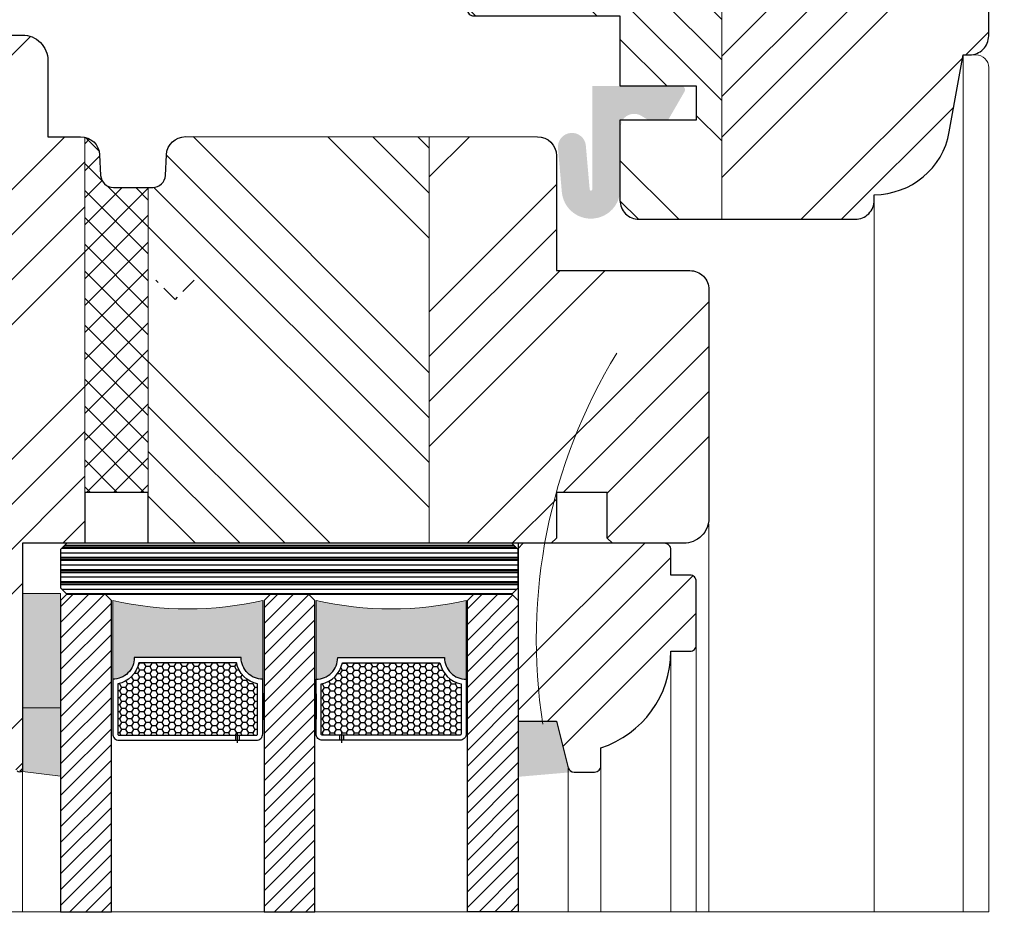
# Model space of a CAD drawing. Units: inches. Extents: x 1020 to 2500, y 4727 to 6236.
# Drawn here: x 1517 to 1594, y 5030 to 5100 of the extents above; entities that cross this region are included whole.
import ezdxf

# ---------------------------------------------------------------- set-up
doc = ezdxf.new("R2010")
doc.units = ezdxf.units.IN
doc.header["$MEASUREMENT"] = 0
doc.linetypes.add('HIDDEN', pattern=[0.375, 0.25, -0.125])
doc.layers.get('DEFPOINTS').update_dxf_attribs({"lineweight": 25})
for name, color, linetype, lineweight in [('0 kontury zarys', 253, 'Continuous', 25), ('0 kreskowanie', 8, 'Continuous', 9), ('0 okucia', 253, 'Continuous', 13), ('0 silikon', 32, 'Continuous', 18), ('05', 7, 'Continuous', 25), ('05 section lines', 8, 'Continuous', 9), ('BUTYL', 253, 'Continuous', 18), ('Dimension', 7, 'Continuous', 25), ('Hatching', 40, 'Continuous', 25), ('PODK£ADKA DYSTANSOWA', 8, 'Continuous', 25), ('Tape', 40, 'Continuous', 18)]:
    doc.layers.add(name, color=color, linetype=linetype, lineweight=lineweight)
for name, color, linetype in [('0 uszczelka', 17, 'Continuous'), ('GLASS', 250, 'Continuous'), ('SPACER', 1, 'Continuous')]:
    doc.layers.add(name, color=color, linetype=linetype)
doc.styles.get("Standard").update_dxf_attribs({"font": 'arial.ttf'})
doc.dimstyles.new('Bereco A4', dxfattribs={"dimtxt": 3, "dimasz": 3, "dimexe": 2, "dimexo": 3, "dimgap": 1, "dimtad": 1, "dimtoh": 1, "dimdec": 0, "dimdsep": 46, "dimtxsty": 'Standard', "dimcen": 0.1, "dimclrd": 7, "dimclre": 7, "dimclrt": 7, "dimadec": 0, "dimazin": 2, "dimtfac": 1, "dimtdec": 0, "dimtofl": 0, "dimtmove": 0, "dimatfit": 0, "dimfxl": 2, "dimfxlon": 1, "dimtolj": 1, "dimtzin": 0, "dimlwd": 15, "dimlwe": 15, "dimarcsym": 0})

# ---------------------------------------------------------------- blocks, each defined once
blk = doc.blocks.new('*D389')
at = {"layer": '05', "color": 7, "lineweight": 15, "transparency": 16777216}
for p, q in [((1617.785, 5149.691), (1621.785, 5149.691)), ((1619.785, 5087.691), (1619.785, 5146.691)), ((1617.785, 5084.691), (1621.785, 5084.691))]:
    blk.add_line(p, q, dxfattribs=at)
at = {"layer": '05', "color": 7, "transparency": 16777216}
for points in [[(1619.285, 5146.691), (1620.285, 5146.691), (1619.785, 5149.691)], [(1619.285, 5087.691), (1620.285, 5087.691), (1619.785, 5084.691)]]:
    blk.add_solid(points, dxfattribs=at)
at = {"layer": 'DEFPOINTS', "color": 0, "transparency": 16777216}
for p in [(1591.084, 5149.691), (1619.785, 5149.691), (1582.584, 5084.691)]:
    blk.add_point(p, dxfattribs=at)
at = {"layer": '05', "color": 7, "transparency": 16777216, "insert": (1617.253, 5119.191), "char_height": 3, "attachment_point": 5, "rotation": 90}
blk.add_mtext('\\A1;65', dxfattribs=at)
blk = doc.blocks.new('*D396')
at = {"layer": '05', "color": 7, "lineweight": 15, "transparency": 16777216}
for p, q in [((1625.588, 5149.691), (1629.588, 5149.691)), ((1627.588, 5146.691), (1627.588, 5044.188)), ((1625.588, 5041.188), (1629.588, 5041.188))]:
    blk.add_line(p, q, dxfattribs=at)
at = {"layer": '05', "color": 7, "transparency": 16777216}
for points in [[(1627.088, 5146.691), (1628.088, 5146.691), (1627.588, 5149.691)], [(1627.088, 5044.188), (1628.088, 5044.188), (1627.588, 5041.188)]]:
    blk.add_solid(points, dxfattribs=at)
at = {"layer": 'DEFPOINTS', "color": 0, "transparency": 16777216}
for p in [(1621.785, 5149.691), (1549.412, 5041.188), (1627.588, 5041.188)]:
    blk.add_point(p, dxfattribs=at)
at = {"layer": '05', "color": 7, "transparency": 16777216, "insert": (1625.056, 5095.44), "char_height": 3, "attachment_point": 5, "rotation": 90}
blk.add_mtext('\\A1;109', dxfattribs=at)
blk = doc.blocks.new('*D410')
at = {"layer": 'DEFPOINTS', "color": 0, "transparency": 16777216}
for p in [(1583.01, 5084.745), (1567.584, 5059.178), (1619.785, 5059.178)]:
    blk.add_point(p, dxfattribs=at)
at = {"layer": 'Dimension', "color": 7, "lineweight": 15, "transparency": 16777216}
for p, q in [((1617.785, 5084.745), (1621.785, 5084.745)), ((1619.785, 5081.745), (1619.785, 5062.178)), ((1617.785, 5059.178), (1621.785, 5059.178))]:
    blk.add_line(p, q, dxfattribs=at)
at = {"layer": 'Dimension', "color": 7, "transparency": 16777216}
for points in [[(1619.285, 5081.745), (1620.285, 5081.745), (1619.785, 5084.745)], [(1619.285, 5062.178), (1620.285, 5062.178), (1619.785, 5059.178)]]:
    blk.add_solid(points, dxfattribs=at)
at = {"layer": 'Dimension', "color": 7, "transparency": 16777216, "insert": (1617.253, 5071.962), "char_height": 3, "attachment_point": 5, "rotation": 90}
blk.add_mtext('\\A1;26', dxfattribs=at)
blk = doc.blocks.new('A$C0D8A32D2')
at = {"layer": 'PODK£ADKA DYSTANSOWA'}
h = blk.add_hatch(dxfattribs=at)
h.set_pattern_fill('PLASTI', color=256, scale=0.15, style=0)
h.set_pattern_definition([(0, (476.6849, -4538.002), (0, 0.9525), []), (0, (476.6849, -4537.8829), (0, 0.9525), []), (0, (476.6849, -4537.7639), (0, 0.9525), []), (0, (476.6849, -4537.4067), (0, 0.9525), [])])
h.paths.add_polyline_path([(0.5, 4), (0, 3.5), (0, 0.5), (0.5, 0), (35.5, 0), (36, 0.5), (36, 3.5), (35.5, 4)])
blk.add_lwpolyline([(0.5, 4), (35.5, 4), (36, 3.5), (36, 0.5), (35.5, 0), (0.5, 0), (0, 0.5), (0, 3.5)], close=True, dxfattribs=at)
blk = doc.blocks.new('*D412')
at = {"layer": 'DEFPOINTS', "color": 0, "transparency": 16777216}
for p in [(1567.584, 5059.191), (1562.087, 5041.191), (1619.785, 5041.191)]:
    blk.add_point(p, dxfattribs=at)
at = {"layer": 'Dimension', "color": 7, "lineweight": 15, "transparency": 16777216}
for p, q in [((1617.785, 5059.191), (1621.785, 5059.191)), ((1619.785, 5056.191), (1619.785, 5044.191)), ((1617.785, 5041.191), (1621.785, 5041.191))]:
    blk.add_line(p, q, dxfattribs=at)
at = {"layer": 'Dimension', "color": 7, "transparency": 16777216}
for points in [[(1619.285, 5056.191), (1620.285, 5056.191), (1619.785, 5059.191)], [(1619.285, 5044.191), (1620.285, 5044.191), (1619.785, 5041.191)]]:
    blk.add_solid(points, dxfattribs=at)
at = {"layer": 'Dimension', "color": 7, "transparency": 16777216, "insert": (1617.253, 5050.191), "char_height": 3, "attachment_point": 5, "rotation": 90}
blk.add_mtext('\\A1;18', dxfattribs=at)
blk = doc.blocks.new('A$C6828182B')
h = blk.add_hatch()
h.set_pattern_fill('ANSI31', color=121, scale=7, style=0)
h.paths.add_polyline_path([(0, 27), (4, 27), (4, 51.5), (3.5, 52), (0.5, 52), (0, 51.5)])
h.paths.add_polyline_path([(16, 27), (20, 27), (20, 51.5), (19.5, 52), (16.5, 52), (16, 51.5)])
h.paths.add_polyline_path([(36, 51.5), (35.5, 52), (32.5, 52), (32, 51.5), (32, 27), (36, 27)])
for points in [[(15.9, 45.3, -0.414214), (14.2, 47), (5.8, 47, -0.414214), (4.1, 45.3), (4.1, 51.5, 0.112934), (15.9, 51.5)], [(31.9, 45.3), (31.9, 51.5, -0.112934), (20.1, 51.5), (20.1, 45.3, 0.414214), (21.8, 47), (30.2, 47, 0.414214)]]:
    blk.add_hatch(color=251).paths.add_polyline_path(points)
at = {"layer": 'SPACER'}
h = blk.add_hatch(dxfattribs=at)
h.set_pattern_fill('HONEY', color=254, scale=0.1, angle=-90, style=0)
h.set_pattern_definition([(180, (-276.46169, 4571.33343), (-0.47625, -0.274963), [0.3175, -0.635]), (300, (-276.46169, 4571.33343), (0.476249943, -0.274963099), [0.3175, -0.635]), (240, (-276.46169, 4571.33343), (-5.7e-08, -0.549926099), [-0.635, 0.3175])])
h.paths.add_polyline_path([(15.5, 44.939), (15.5, 41, -0.414214), (15.4, 40.9), (4.6, 40.9, -0.414214), (4.5, 41), (4.5, 44.939, 0.305916), (6.162, 46.6), (13.838, 46.6, 0.305916)])
h = blk.add_hatch(dxfattribs=at)
h.set_pattern_fill('HONEY', color=254, scale=0.1, angle=-90, style=0)
h.set_pattern_definition([(7e-15, (314.46167, 4571.33343), (0.47625, -0.274963), [0.3175, -0.635]), (240, (314.46167, 4571.33343), (-0.476249943, -0.274963099), [0.3175, -0.635]), (300, (314.46167, 4571.33343), (5.7e-08, -0.549926099), [-0.635, 0.3175])])
h.paths.add_polyline_path([(31.5, 41, -0.414214), (31.4, 40.9), (20.6, 40.9, -0.414214), (20.5, 41), (20.5, 44.939, 0.305916), (22.162, 46.6), (29.838, 46.6, 0.305916), (31.5, 44.939)])
at = {"layer": 'BUTYL'}
for points in [[(15.9, 45.3), (15.9, 51.5, -0.112934), (4.1, 51.5), (4.1, 45.3, 0.414214), (5.8, 47), (14.2, 47, 0.414214), (15.9, 45.3, -2.633514)], [(15.9, 45.3), (15.9, 51.5, -0.112934), (4.1, 51.5), (4.1, 45.3, 0.414214), (5.8, 47), (14.2, 47, 0.414214), (15.9, 45.3, -2.633514)], [(20.1, 45.3), (20.1, 51.5, 0.112934), (31.9, 51.5), (31.9, 45.3, -0.414214), (30.2, 47), (21.8, 47, -0.414214), (20.1, 45.3, 2.633514)], [(20.1, 45.3), (20.1, 51.5, 0.112934), (31.9, 51.5), (31.9, 45.3, -0.414214), (30.2, 47), (21.8, 47, -0.414214), (20.1, 45.3, 2.633514)]]:
    blk.add_lwpolyline(points, format="xyb", dxfattribs=at)
at = {"layer": 'GLASS', "color": 7}
for points in [[(0, 27), (4, 27), (4, 51.5), (3.5, 52), (0.5, 52), (0, 51.5)], [(16, 27), (20, 27), (20, 51.5), (19.5, 52), (16.5, 52), (16, 51.5)], [(36, 27), (32, 27), (32, 51.5), (32.5, 52), (35.5, 52), (36, 51.5)]]:
    blk.add_lwpolyline(points, close=True, dxfattribs=at)
at = {"layer": 'SPACER', "color": 254}
for p, q in [((13.9, 41.1), (13.9, 40.3)), ((22.1, 41.1), (22.1, 40.3)), ((13.75, 40.9), (13.75, 40.5)), ((14.05, 40.9), (14.05, 40.5)), ((21.95, 40.9), (21.95, 40.5)), ((22.25, 40.9), (22.25, 40.5))]:
    blk.add_line(p, q, dxfattribs=at)
for points in [[(5.8, 47, -0.414214), (4.1, 45.3), (4.1, 41, 0.414214), (4.6, 40.5), (15.4, 40.5, 0.414214), (15.9, 41), (15.9, 45.3, -0.414214), (14.2, 47)], [(6.162, 46.6, -0.305916), (4.5, 44.939), (4.5, 41, 0.414214), (4.6, 40.9), (15.4, 40.9, 0.414214), (15.5, 41), (15.5, 44.939, -0.305916), (13.838, 46.6)], [(30.2, 47, 0.414214), (31.9, 45.3), (31.9, 41, -0.414214), (31.4, 40.5), (20.6, 40.5, -0.414214), (20.1, 41), (20.1, 45.3, 0.414214), (21.8, 47)], [(29.838, 46.6, 0.305916), (31.5, 44.939), (31.5, 41, -0.414214), (31.4, 40.9), (20.6, 40.9, -0.414214), (20.5, 41), (20.5, 44.939, 0.305916), (22.162, 46.6)]]:
    blk.add_lwpolyline(points, format="xyb", close=True, dxfattribs=at)
for points in [[(16, 44.15), (15.9, 44.15), (15.9, 42.15), (16, 42.15)], [(20, 44.15), (20.1, 44.15), (20.1, 42.15), (20, 42.15)]]:
    blk.add_lwpolyline(points, close=True, dxfattribs=at)
blk = doc.blocks.new('*D413')
at = {"layer": 'DEFPOINTS', "color": 0, "transparency": 16777216}
for p in [(1503.079, 5030.193), (1571.084, 5030.193), (1571.084, 5019.3)]:
    blk.add_point(p, dxfattribs=at)
at = {"layer": 'Dimension', "color": 7, "lineweight": 15, "transparency": 16777216}
for p, q in [((1503.079, 5021.3), (1503.079, 5017.3)), ((1571.084, 5021.3), (1571.084, 5017.3)), ((1506.079, 5019.3), (1568.084, 5019.3))]:
    blk.add_line(p, q, dxfattribs=at)
at = {"layer": 'Dimension', "color": 7, "transparency": 16777216}
for points in [[(1506.079, 5019.8), (1506.079, 5018.8), (1503.079, 5019.3)], [(1568.084, 5019.8), (1568.084, 5018.8), (1571.084, 5019.3)]]:
    blk.add_solid(points, dxfattribs=at)
at = {"layer": 'Dimension', "color": 7, "transparency": 16777216, "insert": (1537.081, 5021.831), "char_height": 3, "attachment_point": 5}
blk.add_mtext('\\A1;68', dxfattribs=at)
blk = doc.blocks.new('*D414')
at = {"layer": 'DEFPOINTS', "color": 0, "transparency": 16777216}
for p in [(1571.084, 5030.193), (1593.084, 5030.193), (1593.084, 5019.3)]:
    blk.add_point(p, dxfattribs=at)
at = {"layer": 'Dimension', "color": 7, "lineweight": 15, "transparency": 16777216}
for p, q in [((1571.084, 5021.3), (1571.084, 5017.3)), ((1593.084, 5021.3), (1593.084, 5017.3)), ((1574.084, 5019.3), (1590.084, 5019.3))]:
    blk.add_line(p, q, dxfattribs=at)
at = {"layer": 'Dimension', "color": 7, "transparency": 16777216}
for points in [[(1574.084, 5019.8), (1574.084, 5018.8), (1571.084, 5019.3)], [(1590.084, 5019.8), (1590.084, 5018.8), (1593.084, 5019.3)]]:
    blk.add_solid(points, dxfattribs=at)
at = {"layer": 'Dimension', "color": 7, "transparency": 16777216, "insert": (1582.084, 5021.806), "char_height": 3, "attachment_point": 5}
blk.add_mtext('\\A1;22', dxfattribs=at)

msp = doc.modelspace()

# ---------------------------------------------------------------- hatches: boundary and pattern name
at = {"layer": '0 kreskowanie'}
h = msp.add_hatch(dxfattribs=at)
h.set_pattern_fill('ANSI37', color=256, scale=12, angle=180, style=0)
h.set_pattern_definition([(225, (-4960.4804, -1389.7181), (1.06066017, -1.06066017), []), (315, (-4960.4804, -1389.7181), (1.06066017, 1.06066017), [])])
h.paths.add_polyline_path([(1526.984, 5087.195), (1524.233, 5087.195, -0.399806), (1523.234, 5088.145), (1523.154, 5089.765, 0.337274), (1521.984, 5091.155), (1521.984, 5063.191), (1526.984, 5063.191)])
at = {"layer": '0 silikon'}
for points in [[(1520.084, 5046.251), (1517.084, 5046.251), (1517.084, 5041.465), (1516.87, 5041.251), (1520.084, 5040.876)], [(1559.938, 5041.63, 0.379024), (1560.434, 5041.191), (1556.084, 5040.817), (1556.084, 5045.191), (1559.084, 5045.191)]]:
    msp.add_hatch(color=256, dxfattribs=at).paths.add_polyline_path(points)
at = {"layer": '0 uszczelka'}
h = msp.add_hatch(color=256, dxfattribs=at)
edge = h.paths.add_edge_path()
edge.add_spline(control_points=[(1561.901, 5087.041), (1561.901, 5086.99), (1561.861, 5086.945), (1561.81, 5086.941)], knot_values=[1, 1, 1, 1, 2, 2, 2, 2], degree=3, periodic=0)
edge.add_spline(control_points=[(1561.81, 5086.941), (1561.755, 5086.936), (1561.706, 5086.977), (1561.701, 5087.032)], knot_values=[0, 0, 0, 0, 1, 1, 1, 1], degree=3, periodic=0)
edge.add_line((1561.701, 5087.032), (1561.399, 5090.487))
edge.add_spline(control_points=[(1561.399, 5090.487), (1561.346, 5091.092), (1560.812, 5091.54), (1560.207, 5091.487)], knot_values=[0, 0, 0, 0, 1, 1, 1, 1], degree=3, periodic=0)
edge.add_spline(control_points=[(1560.207, 5091.487), (1559.602, 5091.434), (1559.154, 5090.9), (1559.207, 5090.295)], knot_values=[1, 1, 1, 1, 2, 2, 2, 2], degree=3, periodic=0)
edge.add_line((1559.207, 5090.295), (1559.51, 5086.84))
edge.add_spline(control_points=[(1559.51, 5086.84), (1559.62, 5085.575), (1560.736, 5084.639), (1562.001, 5084.75)], knot_values=[0, 0, 0, 0, 1, 1, 1, 1], degree=3, periodic=0)
edge.add_spline(control_points=[(1562.001, 5084.75), (1563.162, 5084.839), (1564.089, 5085.835), (1564.101, 5086.995)], knot_values=[1, 1, 1, 1, 1.986885, 1.986885, 1.986885, 1.986885], degree=3, periodic=0)
edge.add_line((1564.101, 5086.995), (1564.101, 5091.891))
edge.add_spline(control_points=[(1564.101, 5091.891), (1564.1, 5091.91), (1564.1, 5091.931), (1564.101, 5091.953)], knot_values=[1.884286, 1.884286, 1.884286, 1.884286, 2, 2, 2, 2], degree=3, periodic=0)
edge.add_spline(control_points=[(1564.263, 5092.466), (1564.178, 5092.342), (1564.109, 5092.12), (1564.101, 5091.953)], knot_values=[1, 1, 1, 1, 1.884286, 1.884286, 1.884286, 1.884286], degree=3, periodic=0)
edge.add_line((1564.101, 5091.953), (1564.101, 5092.491))
edge.add_line((1564.101, 5092.491), (1564.279, 5092.491))
edge.add_spline(control_points=[(1564.279, 5092.491), (1564.603, 5092.989), (1565.266, 5093.141), (1565.776, 5092.829)], knot_values=[0, 0, 0, 0, 0.983496, 0.983496, 0.983496, 0.983496], degree=3, periodic=0)
edge.add_line((1565.776, 5092.829), (1566.327, 5092.491))
edge.add_line((1566.327, 5092.491), (1567.862, 5092.491))
edge.add_line((1567.862, 5092.491), (1569.161, 5094.741))
edge.add_spline(control_points=[(1569.161, 5094.741), (1569.244, 5094.884), (1569.194, 5095.068), (1569.051, 5095.151)], knot_values=[0, 0, 0, 0, 1, 1, 1, 1], degree=3, periodic=0)
edge.add_spline(control_points=[(1569.051, 5095.151), (1569.019, 5095.172), (1568.961, 5095.189), (1568.918, 5095.191)], knot_values=[1, 1, 1, 1, 1.879469, 1.879469, 1.879469, 1.879469], degree=3, periodic=0)
edge.add_line((1568.918, 5095.191), (1561.901, 5095.191))
edge.add_line((1561.901, 5095.191), (1561.901, 5087.041))
at = {"layer": 'Hatching'}
h = msp.add_hatch(dxfattribs=at)
h.set_pattern_fill('ANSI34', color=256, scale=18, angle=90, style=0)
h.set_pattern_definition([(135, (3497.026, -232.445), (-9.54594, -9.54594), []), (135, (3497.026, -229.263), (-9.54594, -9.54594), []), (135, (3497.026, -226.081), (-9.54594, -9.54594), []), (135, (3497.026, -222.899), (-9.54594, -9.54594), [])])
h.paths.add_polyline_path([(1509.519, 5107.691), (1510.084, 5103.691), (1520.084, 5103.691), (1520.084, 5122.191), (1501.084, 5122.191), (1501.084, 5121.791), (1517.584, 5121.791), (1519.584, 5121.191), (1517.584, 5120.591), (1501.084, 5120.591), (1501.084, 5117.691), (1501.084, 5105.669, 0.414214), (1503.084, 5103.691), (1505.084, 5103.691), (1505.649, 5107.691)])
h.paths.add_polyline_path([(1520.084, 5136.191), (1520.084, 5149.691), (1508.084, 5149.691), (1508.084, 5141.691), (1501.084, 5141.691), (1501.084, 5136.191)])
h.paths.add_polyline_path([(1572.084, 5136.191), (1572.084, 5149.691), (1550.084, 5149.691), (1550.084, 5136.191)])
h.paths.add_polyline_path([(1557.084, 5110.191), (1557.084, 5122.191), (1550.084, 5122.191), (1550.084, 5103.691), (1552.084, 5103.691), (1552.084, 5101.191, 0.414214), (1552.584, 5100.691), (1564.084, 5100.691), (1564.084, 5095.191), (1570.084, 5095.191), (1570.084, 5092.491), (1564.084, 5092.491), (1564.084, 5086.191, 0.414214), (1565.584, 5084.691), (1572.084, 5084.691), (1572.084, 5110.191)])
h = msp.add_hatch(dxfattribs=at)
h.set_pattern_fill('ANSI34', color=256, scale=18, style=0)
h.set_pattern_definition([(45, (3497.026, -232.445), (-9.54594, 9.54594), []), (45, (3500.207, -232.445), (-9.54594, 9.54594), []), (45, (3503.39, -232.445), (-9.54594, 9.54594), []), (45, (3506.571, -232.445), (-9.54594, 9.54594), [])])
h.paths.add_polyline_path([(1550.084, 5103.691), (1550.084, 5122.191), (1520.084, 5122.191), (1520.084, 5103.691)])
h.paths.add_polyline_path([(1550.084, 5136.191), (1550.084, 5149.691), (1520.084, 5149.691), (1520.084, 5136.191)])
h.paths.add_polyline_path([(1593.084, 5129.191), (1593.084, 5147.691, 0.414214), (1591.084, 5149.691), (1572.084, 5149.691), (1572.084, 5136.191), (1573.084, 5136.191), (1573.084, 5126.191), (1577.084, 5126.191), (1577.084, 5129.191)])
h.paths.add_polyline_path([(1572.084, 5084.691), (1582.584, 5084.691, 0.414214), (1584.084, 5086.191), (1584.084, 5086.629, 0.362801), (1589.988, 5091.563), (1591.084, 5097.629), (1591.584, 5097.629, 0.414214), (1593.084, 5099.129), (1593.084, 5107.191), (1577.084, 5107.191), (1577.084, 5110.191), (1572.084, 5110.191)])
h = msp.add_hatch(dxfattribs=at)
h.set_pattern_fill('ANSI34', color=256, scale=20, style=0)
h.set_pattern_definition([(45, (-4960.48, -1389.718), (-10.606602, 10.606602), []), (45, (-4956.945, -1389.718), (-10.606602, 10.606602), []), (45, (-4953.41, -1389.718), (-10.606602, 10.606602), []), (45, (-4949.874, -1389.718), (-10.606602, 10.606602), [])])
h.paths.add_polyline_path([(1521.984, 5091.155, 0.055102), (1521.656, 5091.191), (1519.084, 5091.191), (1519.084, 5097.191, 0.414214), (1517.084, 5099.191), (1514.384, 5099.191, 0.373686), (1512.899, 5097.901), (1512.638, 5096.051, -0.373686), (1511.648, 5095.191), (1510.515, 5095.191, -0.373686), (1509.525, 5096.051), (1509.264, 5097.901, 0.373686), (1507.778, 5099.191), (1505.084, 5099.191, 0.414214), (1503.084, 5097.191), (1503.084, 5052.584, 0.414177), (1505.083, 5050.584), (1505.474, 5050.584, -0.176729), (1505.667, 5050.513), (1516.659, 5041.261, 0.322104), (1517.008, 5041.234), (1516.87, 5041.251), (1517.084, 5041.465), (1517.084, 5059.191), (1521.984, 5059.191), (1521.984, 5063.191)])
h.paths.add_polyline_path([(1571.084, 5079.154, 0.414214), (1569.584, 5080.654), (1559.084, 5080.654), (1559.084, 5084.654), (1559.084, 5089.692, 0.414146), (1557.584, 5091.192), (1549.085, 5091.193), (1549.083, 5059.191), (1555.587, 5059.191), (1558.684, 5059.191), (1559.084, 5059.591), (1559.084, 5063.191), (1563.084, 5063.191), (1563.084, 5059.591), (1563.484, 5059.191), (1569.084, 5059.191, 0.414214), (1571.084, 5061.191)])
h = msp.add_hatch(dxfattribs=at)
h.set_pattern_fill('ANSI34', color=256, scale=20, angle=90, style=0)
h.set_pattern_definition([(135, (-4960.48, -1389.718), (-10.606602, -10.606602), []), (135, (-4960.48, -1386.183), (-10.606602, -10.606602), []), (135, (-4960.48, -1382.647), (-10.606602, -10.606602), []), (135, (-4960.48, -1379.112), (-10.606602, -10.606602), [])])
h.paths.add_polyline_path([(1549.085, 5091.193), (1529.908, 5091.194, 0.399703), (1528.41, 5089.769), (1528.329, 5088.145, -0.399656), (1527.33, 5087.195), (1526.984, 5087.195), (1526.984, 5063.191), (1526.984, 5059.191), (1549.083, 5059.191)])
h = msp.add_hatch(dxfattribs=at)
h.set_pattern_fill('ANSI34', color=256, scale=18, style=0)
h.set_pattern_definition([(45, (-2631.471, 3782.752), (-9.54594, 9.54594), []), (45, (-2628.289, 3782.752), (-9.54594, 9.54594), []), (45, (-2625.107, 3782.752), (-9.54594, 9.54594), []), (45, (-2621.925, 3782.752), (-9.54594, 9.54594), [])])
edge = h.paths.add_edge_path()
edge.add_line((1568.084, 5050.691), (1569.584, 5050.691))
edge.add_arc((1569.584, 5051.191), 0.5, 270, 360)
edge.add_line((1570.084, 5051.191), (1570.084, 5056.191))
edge.add_arc((1569.584, 5056.191), 0.5, 0, 90)
edge.add_line((1569.584, 5056.691), (1568.084, 5056.691))
edge.add_line((1568.084, 5056.691), (1568.084, 5058.691))
edge.add_arc((1567.584, 5058.691), 0.5, 0, 90)
edge.add_line((1567.584, 5059.191), (1559.084, 5059.191))
edge.add_line((1559.084, 5059.191), (1556.084, 5059.191))
edge.add_line((1556.084, 5059.191), (1556.084, 5045.191))
edge.add_line((1556.084, 5045.191), (1559.084, 5045.191))
edge.add_line((1559.084, 5045.191), (1560.002, 5041.52))
edge.add_arc((1560.471, 5041.691), 0.5, 200, 270)
edge.add_line((1560.471, 5041.191), (1562.087, 5041.191))
edge.add_arc((1562.087, 5041.691), 0.5, 270, 360)
edge.add_line((1562.587, 5041.691), (1562.587, 5043.093))
edge.add_arc((1560.084, 5050.691), 8, 288.23657, 360)
at = {"layer": 'Tape'}
msp.add_hatch(color=256, dxfattribs=at).paths.add_polyline_path([(1520.084, 5046.251), (1517.084, 5046.251), (1517.084, 5055.251), (1520.084, 5055.251)])

# ---------------------------------------------------------------- linework, layer by layer
msp.add_lwpolyline([(1514.384, 5099.191), (1517.084, 5099.191, -0.414214), (1519.084, 5097.191), (1519.084, 5091.191), (1521.656, 5091.191, -0.399806), (1523.154, 5089.765), (1523.234, 5088.145, 0.399806), (1524.233, 5087.195), (1527.33, 5087.195, 0.399656), (1528.329, 5088.145), (1528.41, 5089.769, -0.399703), (1529.908, 5091.194), (1557.584, 5091.192, -0.414146), (1559.084, 5089.692), (1559.084, 5084.654), (1559.084, 5080.654), (1569.584, 5080.654, -0.414214), (1571.084, 5079.154), (1571.084, 5079.154), (1571.084, 5061.191, -0.414214), (1569.084, 5059.191), (1563.484, 5059.191), (1563.084, 5059.591), (1563.084, 5063.191), (1559.084, 5063.191), (1559.084, 5059.591), (1558.684, 5059.191), (1526.984, 5059.191), (1526.984, 5063.191), (1521.984, 5063.191), (1521.984, 5059.191), (1517.084, 5059.191), (1517.084, 5041.298), (1517.064, 5041.278, -0.388853), (1516.659, 5041.261)], format="xyb")
msp.add_lwpolyline([(1568.084, 5050.691), (1569.584, 5050.691, 0.414214), (1570.084, 5051.191), (1570.084, 5056.191, 0.414214), (1569.584, 5056.691), (1568.084, 5056.691), (1568.084, 5058.691, 0.414214), (1567.584, 5059.191), (1559.084, 5059.191), (1556.084, 5059.191), (1556.084, 5045.191), (1559.084, 5045.191), (1560.002, 5041.52, 0.315299), (1560.471, 5041.191), (1562.087, 5041.191, 0.414214), (1562.587, 5041.691), (1562.587, 5043.093, 0.323779)], format="xyb", close=True)
at = {"layer": '0 kontury zarys', "linetype": 'HIDDEN', "ltscale": 5}
for p, q in [((1529.084, 5078.391), (1527.584, 5079.891)), ((1530.584, 5079.891), (1529.084, 5078.391))]:
    msp.add_line(p, q, dxfattribs=at)
at = {"layer": '0 okucia'}
msp.add_arc((1600.749, 5051.622), 43.251, 148.59947, 188.86768, dxfattribs=at)
at = {"layer": '0 silikon'}
msp.add_lwpolyline([(1517.084, 5046.251), (1520.084, 5046.251), (1520.084, 5040.876), (1516.87, 5041.251), (1517.084, 5041.465), (1517.084, 5046.251)], dxfattribs=at)
at = {"layer": '05', "color": 8, "lineweight": 0}
for p, q in [((1572.084, 5110.191), (1572.084, 5084.691)), ((1521.984, 5063.191), (1521.984, 5091.155)), ((1549.083, 5059.191), (1549.085, 5091.193)), ((1526.984, 5063.191), (1526.984, 5087.195))]:
    msp.add_line(p, q, dxfattribs=at)
at = {"layer": '05'}
msp.add_lwpolyline([(1510.084, 5103.691), (1552.084, 5103.691), (1552.084, 5101.191, 0.414214), (1552.584, 5100.691), (1564.084, 5100.691), (1564.084, 5095.191), (1570.084, 5095.191), (1570.084, 5092.491), (1564.084, 5092.491), (1564.084, 5086.191, 0.414214), (1565.584, 5084.691), (1582.584, 5084.691, 0.414214), (1584.084, 5086.191), (1584.084, 5086.629, 0.362801), (1589.988, 5091.563), (1591.084, 5097.629), (1591.584, 5097.629, 0.414214), (1593.084, 5099.129), (1593.084, 5147.691, 0.414214), (1591.084, 5149.691), (1508.084, 5149.691)], format="xyb", dxfattribs=at)
at = {"layer": '05 section lines', "color": 5}
for p, q in [((1591.084, 5097.629), (1592.084, 5097.629)), ((1591.084, 5097.629), (1591.084, 5030.193)), ((1593.084, 5096.618), (1593.084, 5030.193)), ((1584.084, 5086.629), (1584.084, 5030.193)), ((1571.084, 5060.697), (1571.084, 5030.193)), ((1570.084, 5051.191), (1570.084, 5030.206)), ((1568.084, 5050.691), (1568.084, 5030.206)), ((1517.084, 5041.405), (1517.084, 5030.193)), ((1560.002, 5041.52), (1560.002, 5030.206)), ((1562.587, 5041.691), (1562.587, 5030.206)), ((1501.084, 5030.193), (1593.084, 5030.193))]:
    msp.add_line(p, q, dxfattribs=at)
msp.add_arc((1592.084, 5096.629), 1, 0, 90, dxfattribs=at)
at = {"layer": 'Tape'}
msp.add_lwpolyline([(1520.084, 5055.251), (1520.084, 5046.251), (1517.084, 5046.251), (1517.084, 5055.251)], close=True, dxfattribs=at)

# ---------------------------------------------------------------- block references
msp.add_blockref('A$C6828182B', (1520.084, 5003.193))
at = {"layer": 'PODK£ADKA DYSTANSOWA', "xscale": -1, "rotation": 180}
msp.add_blockref('A$C0D8A32D2', (1520.084, 5059.194), dxfattribs=at)

# ---------------------------------------------------------------- dimensions: what is measured, and where the dimension line sits
at = {"layer": '05'}
dim = msp.add_linear_dim(base=(1627.588, 5041.188), p1=(1621.785, 5149.691), p2=(1549.412, 5041.188), angle=90, dimstyle='Bereco A4', dxfattribs=at)
dim.commit()
dim.dimension.update_dxf_attribs({"geometry": '*D396', "text_midpoint": (1625.056, 5095.44)})
dim = msp.add_linear_dim(base=(1619.785, 5149.691), p1=(1582.584, 5084.691), p2=(1591.084, 5149.691), angle=90, dimstyle='Bereco A4', override={"dimdec": 0}, dxfattribs=at)
dim.commit()
dim.dimension.update_dxf_attribs({"geometry": '*D389', "text_midpoint": (1619.785, 5119.191), "dimtype": 160})
at = {"layer": 'Dimension'}
for base, p1, p2, picture, middle in [((1619.785, 5059.178), (1583.01, 5084.745), (1567.584, 5059.178), '*D410', (1617.253, 5071.962)), ((1619.785, 5041.191), (1567.584, 5059.191), (1562.087, 5041.191), '*D412', (1617.253, 5050.191))]:
    dim = msp.add_linear_dim(base=base, p1=p1, p2=p2, angle=90, dimstyle='Bereco A4', dxfattribs=at)
    dim.commit()
    dim.dimension.update_dxf_attribs({"geometry": picture, "text_midpoint": middle})
for base, p1, p2, picture, middle in [((1571.084, 5019.3), (1503.079, 5030.193), (1571.084, 5030.193), '*D413', (1537.081, 5021.831)), ((1593.084, 5019.3), (1571.084, 5030.193), (1593.084, 5030.193), '*D414', (1582.084, 5021.806))]:
    dim = msp.add_linear_dim(base=base, p1=p1, p2=p2, dimstyle='Bereco A4', dxfattribs=at)
    dim.commit()
    dim.dimension.update_dxf_attribs({"geometry": picture, "text_midpoint": middle})

doc.saveas('drawing.dxf')
